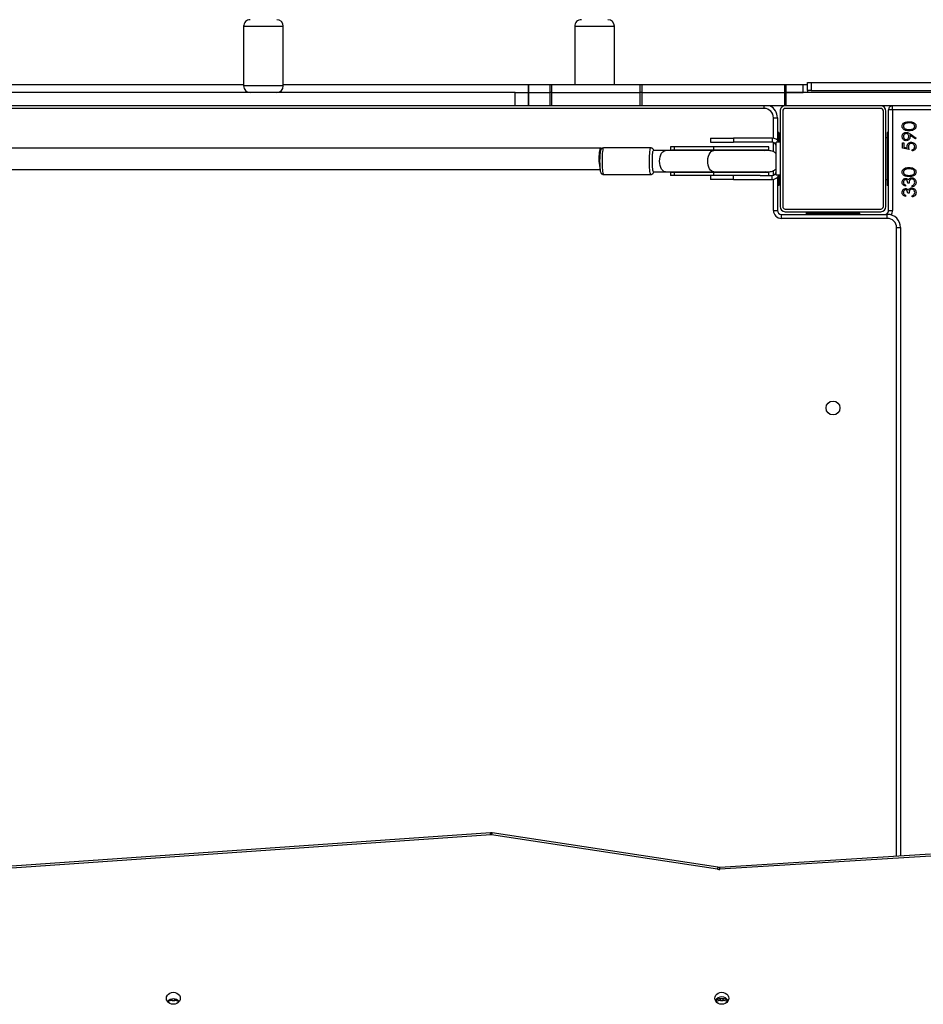
# Model space of a CAD drawing. Units: millimetres. Extents: x -9078 to 426195, y -3372 to 9853.
# Drawn here: x 490 to 1172, y 5655 to 6398 of the extents above; entities that cross this region are included whole.
import ezdxf

# ---------------------------------------------------------------- set-up
doc = ezdxf.new("R2010")
doc.units = ezdxf.units.MM
doc.layers.add('Toestel 2D', color=7, linetype='Continuous', lineweight=20)

# ---------------------------------------------------------------- blocks, each defined once
blk = doc.blocks.new('0330_ok')
at = {"color": 7, "linetype": 'Continuous', "lineweight": 25}
for p, q in [((22056.68, 35984.38), (22056.68, 37700.01)), ((22062.68, 35984.38), (22062.68, 37700.01)), ((22064.18, 37331.62), (22064.18, 35965.09)), ((22074.18, 37324.81), (22074.18, 36036.81)), ((22639.2, 36074.46), (22649.25, 35915.3)), ((22640.7, 36074.65), (22650.74, 35915.49)), ((22095.44, 36058.98), (22098.52, 36063.49)), ((22099.24, 36062.99), (22096.46, 36058.92)), ((22098.52, 36063.49), (22099.24, 36062.99)), ((22108.26, 36060.67), (22107.37, 36060.67)), ((22135.31, 36060.54), (22134.42, 36060.54)), ((22143.01, 36060.54), (22142.11, 36060.54)), ((22102.11, 36054.26), (22105.51, 36054.26)), ((22102.11, 36053.23), (22102.11, 36054.26)), ((22106.21, 36053.23), (22102.11, 36053.23)), ((22105.51, 36054.26), (22106.05, 36056.89)), ((22107.24, 36058.23), (22106.21, 36053.23)), ((22132.49, 36058.23), (22132.49, 36057.2)), ((22134.03, 36055.54), (22134.93, 36055.54)), ((22140.19, 36058.23), (22140.19, 36057.2)), ((22141.72, 36055.54), (22142.62, 36055.54)), ((22166.18, 36048.81), (22166.18, 36051.81)), ((22166.18, 36051.81), (22640.63, 36051.81)), ((22077.18, 36045.81), (22074.18, 36045.81)), ((22077.18, 36045.81), (22153.18, 36045.81)), ((22077.18, 36045.81), (22077.18, 36042.81)), ((22153.18, 36042.81), (22153.18, 36045.81)), ((22153.18, 36042.81), (22077.18, 36042.81)), ((22150.18, 36040.81), (22078.18, 36040.81)), ((22150.18, 36038.81), (22078.18, 36038.81)), ((22094.26, 36042.81), (22094.26, 36041.81)), ((22094.26, 36041.81), (22098.26, 36041.81)), ((22098.18, 36040.81), (22098.18, 36041.81)), ((22098.26, 36041.81), (22130.26, 36041.81)), ((22130.18, 36041.81), (22130.18, 36040.81)), ((22130.26, 36041.81), (22134.26, 36041.81)), ((22134.26, 36042.81), (22134.26, 36041.81)), ((22156.18, 35961.81), (22156.18, 36041.81)), ((22159.18, 36041.81), (22156.18, 36041.81)), ((22159.18, 36041.81), (22159.18, 35961.81)), ((22074.18, 36036.81), (22074.18, 35964.81)), ((22076.18, 36036.81), (22076.18, 35964.81)), ((22152.18, 35964.81), (22152.18, 36036.81)), ((22154.18, 35964.81), (22154.18, 36036.81)), ((22155.18, 36020.81), (22154.18, 36020.81)), ((22154.18, 36016.81), (22155.18, 36016.81)), ((22155.18, 36020.9), (22156.18, 36020.9)), ((22155.18, 36016.9), (22155.18, 36020.9)), ((22155.18, 35984.9), (22155.18, 36016.9)), ((22155.18, 35980.9), (22155.18, 35984.9)), ((22056.68, 35984.38), (22062.68, 35984.38)), ((22056.68, 35981.47), (22056.68, 35984.38)), ((22062.68, 35981.47), (22056.68, 35981.47)), ((22058.18, 35978.38), (22058.18, 35981.47)), ((22064.18, 35978.38), (22058.18, 35978.38)), ((22058.18, 35965.09), (22058.18, 35978.38)), ((22062.68, 35984.38), (22062.68, 35981.47)), ((22062.68, 35981.47), (22064.18, 35981.47)), ((22064.18, 35965.09), (22064.18, 35978.38)), ((22155.18, 35984.81), (22154.18, 35984.81)), ((22156.18, 35980.81), (22154.18, 35980.81)), ((22155.18, 35980.9), (22156.18, 35980.9)), ((22058.18, 35965.09), (22064.18, 35965.09)), ((22058.18, 35964.54), (22058.18, 35965.09)), ((22064.18, 35964.54), (22058.18, 35964.54)), ((22058.18, 35856.41), (22058.18, 35964.54)), ((22064.18, 35965.09), (22064.18, 35964.54)), ((22064.18, 35965.09), (22074.18, 35965.09)), ((22064.18, 35856.41), (22064.18, 35964.54)), ((22074.18, 35964.54), (22064.18, 35964.54)), ((22074.18, 35964.54), (22074.18, 35856.41)), ((22078.18, 35962.81), (22150.18, 35962.81)), ((22078.18, 35960.81), (22150.18, 35960.81)), ((22083.18, 35955.81), (22083.18, 35958.81)), ((22083.18, 35958.81), (22100.1, 35958.81)), ((22094.26, 35959.81), (22094.26, 35958.81)), ((22094.26, 35959.81), (22098.26, 35959.81)), ((22098.18, 35960.81), (22098.18, 35959.81)), ((22098.26, 35959.81), (22101.26, 35959.81)), ((22101.68, 35960.81), (22101.68, 35957.81)), ((22126.68, 35957.81), (22101.68, 35957.81)), ((22126.68, 35960.81), (22126.68, 35957.81)), ((22127.09, 35959.81), (22130.26, 35959.81)), ((22128.25, 35958.81), (22153.18, 35958.81)), ((22130.18, 35959.81), (22130.18, 35960.81)), ((22130.26, 35959.81), (22134.26, 35959.81)), ((22134.26, 35959.81), (22134.26, 35958.81)), ((22153.18, 35955.81), (22153.18, 35958.81)), ((22159.18, 35961.81), (22156.18, 35961.81)), ((22076.18, 35948.81), (22076.18, 34692.81)), ((22098.58, 35954.81), (22101.58, 35954.81)), ((22098.58, 35954.81), (22098.58, 35925.81)), ((22101.58, 35954.81), (22101.58, 35925.81)), ((22107.53, 35952.31), (22105.28, 35952.31)), ((22105.28, 35952.31), (22105.28, 35910.74)), ((22107.53, 35910.74), (22107.53, 35952.31)), ((22126.78, 35952.31), (22124.53, 35952.31)), ((22124.53, 35952.31), (22124.53, 35910.74)), ((22129.78, 35954.81), (22126.78, 35954.81)), ((22126.78, 35945.71), (22126.78, 35954.81)), ((22129.78, 35925.81), (22129.78, 35954.81)), ((22126.78, 35945.71), (22126.78, 35910.74)), ((22098.58, 35908.31), (22098.58, 35925.81)), ((22098.58, 35925.81), (22101.58, 35925.81)), ((22101.58, 35908.31), (22101.58, 35925.81)), ((22129.78, 35925.81), (22126.78, 35925.81)), ((22129.78, 35925.81), (22129.78, 35908.31)), ((22107.53, 35910.74), (22105.28, 35910.74)), ((22105.28, 35910.74), (22105.28, 35881.08)), ((22107.53, 35881.08), (22107.53, 35910.74)), ((22108.03, 35910.74), (22108.03, 35874.45)), ((22124.03, 35874.45), (22124.03, 35910.74)), ((22126.78, 35910.74), (22124.53, 35910.74)), ((22124.53, 35910.74), (22124.53, 35881.08)), ((22126.78, 35910.74), (22126.78, 35881.08)), ((22649.19, 35913.98), (22623.29, 35743.37)), ((22650.66, 35913.53), (22624.76, 35742.92)), ((22748.57, 35917.81), (22748.57, 35915.81)), ((22749.82, 35917.81), (22748.57, 35917.81)), ((22749.82, 35915.81), (22748.57, 35915.81)), ((22749.82, 35915.81), (22749.82, 35917.81)), ((22098.58, 35908.31), (22101.58, 35908.31)), ((22126.78, 35908.31), (22129.78, 35908.31)), ((22107.53, 35881.08), (22105.28, 35881.08)), ((22105.28, 35881.08), (22105.28, 35878.06)), ((22126.78, 35881.08), (22124.53, 35881.08)), ((22126.78, 35881.08), (22126.78, 35878.06)), ((22105.28, 35878.06), (22108.03, 35878.06)), ((22108.03, 35874.45), (22108.03, 35865.28)), ((22124.03, 35878.06), (22126.78, 35878.06)), ((22124.03, 35865.28), (22124.03, 35874.45)), ((22106.03, 35863.29), (22106.03, 35827.51)), ((22126.03, 35827.51), (22126.03, 35863.29)), ((22058.18, 35856.41), (22064.18, 35856.41)), ((22058.18, 35855.16), (22058.18, 35856.41)), ((22064.18, 35855.16), (22058.18, 35855.16)), ((22058.18, 35788.32), (22058.18, 35855.16)), ((22064.18, 35856.41), (22064.18, 35855.16)), ((22064.18, 35856.41), (22074.18, 35856.41)), ((22064.18, 35788.32), (22064.18, 35855.16)), ((22074.18, 35855.16), (22064.18, 35855.16)), ((22074.18, 35856.41), (22074.18, 35855.16)), ((22074.18, 35855.16), (22074.18, 35788.32)), ((22058.18, 35835.81), (22014.18, 35835.81)), ((22106.18, 35825.52), (22106.18, 34815.97)), ((22122.18, 34815.97), (22122.18, 35824.96)), ((22014.18, 35805.81), (22058.18, 35805.81)), ((22058.18, 35788.32), (22064.18, 35788.32)), ((22058.18, 35787.25), (22058.18, 35788.32)), ((22064.18, 35787.25), (22058.18, 35787.25)), ((22058.18, 35770.84), (22058.18, 35787.25)), ((22064.18, 35788.32), (22064.18, 35787.25)), ((22064.18, 35788.32), (22074.18, 35788.32)), ((22064.18, 35770.84), (22064.18, 35787.25)), ((22074.18, 35787.25), (22064.18, 35787.25)), ((22074.18, 35788.32), (22074.18, 35787.25)), ((22074.18, 35787.25), (22074.18, 35770.84)), ((22058.18, 35770.84), (22064.18, 35770.84)), ((22058.18, 35770.81), (22058.18, 35770.84)), ((22058.18, 35585.81), (22058.18, 35770.81)), ((22064.18, 35770.81), (22058.18, 35770.81)), ((22064.18, 35770.84), (22064.18, 35770.81)), ((22064.18, 35770.84), (22074.18, 35770.84)), ((22064.18, 35770.81), (22064.18, 35770.84)), ((22064.18, 35760.81), (22064.18, 35770.81)), ((22074.18, 35770.81), (22064.18, 35770.81)), ((22074.18, 35770.84), (22074.18, 35770.81)), ((22074.18, 35770.81), (22074.18, 35760.81)), ((22074.18, 35760.81), (22064.18, 35760.81)), ((22064.18, 35760.81), (22064.18, 34880.81)), ((22074.18, 35760.81), (22074.18, 34880.81)), ((22623.29, 35743.37), (22623.24, 35742.21)), ((22623.24, 35742.21), (22657.61, 35247.23)), ((22624.74, 35742.42), (22659.1, 35247.44)), ((22059.18, 35585.81), (22014.18, 35585.81)), ((22014.18, 35555.81), (22059.18, 35555.81)), ((22058.18, 35335.81), (22058.18, 35555.81)), ((22749.82, 35501.81), (22749.82, 35503.81))]:
    blk.add_line(p, q, dxfattribs=at)
at = {"color": 8, "linetype": 'Continuous', "lineweight": 25}
for p, q in [((22077.18, 36211.28), (22077.18, 36045.81)), ((22640.82, 36048.81), (22166.18, 36048.81)), ((22098.26, 36042.81), (22098.26, 36041.81)), ((22130.26, 36042.81), (22130.26, 36041.81)), ((22155.18, 36016.9), (22156.18, 36016.9)), ((22155.18, 35984.9), (22156.18, 35984.9)), ((22098.66, 35955.81), (22083.18, 35955.81)), ((22098.26, 35959.81), (22098.26, 35958.81)), ((22108.89, 35955.81), (22101.75, 35955.81)), ((22126.6, 35955.81), (22123.08, 35955.81)), ((22153.18, 35955.81), (22129.69, 35955.81)), ((22130.26, 35959.81), (22130.26, 35958.81)), ((22076.18, 35948.81), (22074.18, 35948.81)), ((22014.18, 35805.81), (22014.18, 35835.81)), ((22014.18, 35555.81), (22014.18, 35585.81)), ((22059.18, 35585.81), (22059.18, 35580.1)), ((22059.18, 35580.1), (22059.18, 35555.81)), ((22749.82, 35503.81), (22748.65, 35503.81)), ((22749.82, 35501.81), (22748.66, 35501.81))]:
    blk.add_line(p, q, dxfattribs=at)
at = {"color": 7, "linetype": 'Continuous', "lineweight": 25, "flags": 128}
for points in [[(22108.02, 35949.46), (22107.71, 35950.55), (22107.53, 35952.31)], [(22124.53, 35952.31), (22124.34, 35950.55), (22124.15, 35949.82)], [(22748.12, 35911.56), (22746.94, 35911.74), (22745.84, 35912.27), (22744.9, 35913.1), (22744.18, 35914.19), (22743.73, 35915.45), (22743.57, 35916.81), (22743.73, 35918.17), (22744.18, 35919.44), (22744.9, 35920.53), (22745.84, 35921.36), (22746.94, 35921.88), (22748.12, 35922.06), (22749.29, 35921.88), (22750.39, 35921.36), (22751.33, 35920.53), (22752.05, 35919.44), (22752.51, 35918.17), (22752.66, 35916.81), (22752.51, 35915.45), (22752.05, 35914.19), (22751.33, 35913.1), (22750.39, 35912.27), (22749.29, 35911.74), (22748.12, 35911.56)], [(22124.03, 35865.28), (22123.98, 35865.19), (22123.61, 35865), (22122.88, 35864.83), (22121.83, 35864.68), (22120.52, 35864.56), (22118.99, 35864.47), (22117.32, 35864.42), (22115.59, 35864.41), (22113.89, 35864.44), (22112.28, 35864.51), (22110.85, 35864.61), (22109.66, 35864.75), (22108.77, 35864.91), (22108.21, 35865.09), (22108.03, 35865.28), (22108.03, 35865.28)], [(22106.64, 35826), (22106.28, 35825.75), (22106.19, 35825.44), (22106.47, 35825.14), (22107.11, 35824.86), (22108.08, 35824.6), (22109.33, 35824.39), (22110.82, 35824.24), (22112.46, 35824.14), (22114.18, 35824.1)], [(22748.12, 35497.58), (22746.94, 35497.76), (22745.84, 35498.28), (22744.9, 35499.12), (22744.18, 35500.2), (22743.73, 35501.47), (22743.57, 35502.83), (22743.73, 35504.19), (22744.18, 35505.45), (22744.9, 35506.54), (22745.84, 35507.38), (22746.94, 35507.9), (22748.12, 35508.08), (22749.29, 35507.9), (22750.39, 35507.38), (22751.33, 35506.54), (22752.05, 35505.45), (22752.51, 35504.19), (22752.66, 35502.83), (22752.51, 35501.47), (22752.05, 35500.2), (22751.33, 35499.12), (22750.39, 35498.28), (22749.29, 35497.76), (22748.12, 35497.58)]]:
    blk.add_lwpolyline(points, dxfattribs=at)
at = {"color": 8, "linetype": 'Continuous', "lineweight": 25, "flags": 128}
for points in [[(22108.02, 35912.36), (22107.71, 35911.75), (22107.53, 35910.74)], [(22124.03, 35910.75), (22123.98, 35910.25), (22123.61, 35909.29), (22122.88, 35908.4), (22121.83, 35907.62), (22120.52, 35906.98), (22118.99, 35906.52), (22117.32, 35906.26), (22115.59, 35906.2), (22113.89, 35906.36), (22112.28, 35906.73), (22110.85, 35907.28), (22109.66, 35907.99), (22108.77, 35908.83), (22108.21, 35909.76), (22108.03, 35910.74), (22108.03, 35910.74)], [(22124.53, 35910.74), (22124.34, 35911.75), (22124.15, 35912.16)], [(22124.03, 35874.45), (22124, 35874.08), (22123.68, 35873.13), (22123.02, 35872.24), (22122.04, 35871.45), (22120.79, 35870.8), (22119.33, 35870.31), (22117.71, 35870.01), (22116.03, 35869.91), (22114.34, 35870.01), (22112.73, 35870.31), (22111.26, 35870.8), (22110.01, 35871.45), (22109.04, 35872.24), (22108.37, 35873.13), (22108.05, 35874.08), (22108.03, 35874.45)], [(22126.03, 35863.29), (22125.98, 35863.19), (22125.62, 35862.98), (22124.91, 35862.79), (22123.89, 35862.62), (22122.57, 35862.47), (22121.03, 35862.35), (22119.3, 35862.26), (22117.45, 35862.21), (22115.55, 35862.2), (22113.67, 35862.23), (22111.87, 35862.3), (22110.23, 35862.4), (22108.79, 35862.54), (22107.61, 35862.7), (22106.74, 35862.89), (22106.21, 35863.09), (22106.03, 35863.29), (22106.03, 35863.29)], [(22106.03, 35827.51), (22106.21, 35827.3), (22106.74, 35827.1), (22107.61, 35826.92), (22108.79, 35826.75), (22110.23, 35826.62), (22111.87, 35826.51), (22113.67, 35826.45), (22115.55, 35826.42), (22117.45, 35826.43), (22119.3, 35826.48), (22121.03, 35826.56), (22122.57, 35826.68), (22123.89, 35826.83), (22124.91, 35827.01), (22125.62, 35827.2), (22125.98, 35827.4), (22126.03, 35827.51)]]:
    blk.add_lwpolyline(points, dxfattribs=at)
at = {"color": 7, "linetype": 'Continuous', "lineweight": 25}
blk.add_circle((22302.36, 36000.81), 5.25, dxfattribs=at)
for centre, radius, start, end in [((22166.18, 36041.81), 10, 90, 180), ((22077.18, 36045.81), 3, 180, 270), ((22166.18, 36041.81), 7, 90, 180), ((22078.18, 36036.81), 4, 90, 180), ((22078.18, 36036.81), 2, 90, 180), ((22150.18, 36036.81), 4, 0, 90), ((22150.18, 36036.81), 2, 0, 90), ((22153.18, 36039.81), 3, 0, 90), ((22078.18, 35964.81), 4, 180, 270), ((22078.18, 35964.81), 2, 180, 270), ((22150.18, 35964.81), 2, 270, 0), ((22150.18, 35964.81), 4, 270, 0), ((22083.18, 35948.81), 10, 90, 154.15807), ((22083.18, 35948.81), 7, 90, 180), ((22104.58, 35954.81), 6, 118.90333, 180), ((22104.58, 35954.81), 3, 90, 180), ((22123.78, 35954.81), 3, 0, 90), ((22123.78, 35954.81), 6, 0, 61.09667), ((22153.18, 35961.81), 6, 270, 0), ((22153.18, 35961.81), 3, 270, 0), ((22752.52, 35916.81), 5.52, 118.68487, 241.31513), ((22754.18, 35917.89), 5.61, 138.58177, 180.82803), ((22755.57, 35917.86), 5.75, 146.19991, 180.43826), ((22641.54, 35914.91), 9.22, 351.38231, 3.61566), ((22754.18, 35915.73), 5.61, 179.15331, 221.44065), ((22755.57, 35915.77), 5.75, 179.56061, 213.80244), ((22014.18, 35830.81), 5, 90, 180), ((22115, 35850.39), 26.29, 268.20606, 283.34531), ((22014.18, 35810.81), 5, 180, 270), ((22627.03, 35742.58), 2.3, 171.3807, 183.97907), ((22014.18, 35580.81), 5, 90, 180), ((22059.18, 35580.81), 5, 0, 90), ((22014.18, 35560.81), 5, 180, 270), ((22059.18, 35560.81), 5, 270, 0), ((22754.22, 35502.83), 5.68, 129.43968, 230.56032), ((22755.57, 35503.86), 5.75, 146.08164, 180.43686), ((22755.57, 35501.77), 5.75, 179.56336, 213.67001)]:
    blk.add_arc(centre, radius, start, end, dxfattribs=at)
at = {"color": 8, "linetype": 'Continuous', "lineweight": 25}
for centre, radius, start, end in [((22153.18, 36039.81), 6, 55.06924, 90), ((22650.84, 35916.75), 3.22, 239.14894, 266.67867), ((22650.88, 35908.39), 7.1, 91.11602, 103.29055), ((22110.58, 35881.03), 3.06, 146.75376, 179.20979), ((22121.47, 35881.03), 3.06, 0.79021, 33.24624), ((22624.9, 35735.82), 6.6, 91.37428, 104.48281), ((22624.95, 35746.15), 3.23, 239.20111, 266.66121)]:
    blk.add_arc(centre, radius, start, end, dxfattribs=at)
at = {"color": 7, "linetype": 'Continuous', "lineweight": 25}
for points, knots in [([(22086.21, 36058.23), (22086.23, 36058.82), (22086.26, 36060), (22086.74, 36061.71), (22087.71, 36062.89), (22088.78, 36063.42), (22089.37, 36063.46), (22089.66, 36063.49)], [0, 0, 0, 0, 0.250977, 0.501109, 0.749634, 0.874828, 1, 1, 1, 1]), ([(22087.49, 36060.74), (22087.36, 36060.28), (22087.13, 36059.46), (22087.12, 36058.61), (22087.11, 36058.23)], [0, 0, 0, 0, 0.559539, 1, 1, 1, 1]), ([(22089.63, 36062.46), (22089.36, 36062.43), (22088.81, 36062.36), (22087.97, 36061.79), (22087.67, 36061.14), (22087.49, 36060.74)], [0, 0, 0, 0, 0.280221, 0.56084, 1, 1, 1, 1]), ([(22092.11, 36058.23), (22092.1, 36058.69), (22092.08, 36059.6), (22091.82, 36060.96), (22091.13, 36061.93), (22090.32, 36062.39), (22089.86, 36062.44), (22089.63, 36062.46)], [0, 0, 0, 0, 0.2510855, 0.501408, 0.7496386, 0.8748671, 1, 1, 1, 1]), ([(22089.66, 36063.49), (22089.95, 36063.46), (22090.54, 36063.42), (22091.34, 36063.02), (22091.98, 36062.42), (22092.6, 36061.42), (22092.97, 36059.98), (22092.99, 36058.82), (22093.01, 36058.23)], [0, 0, 0, 0, 0.1249173, 0.2498241, 0.3747299, 0.499841, 0.749479, 1, 1, 1, 1]), ([(22101.72, 36059.96), (22101.78, 36060.48), (22101.9, 36061.52), (22102.8, 36062.73), (22103.99, 36063.39), (22104.8, 36063.46), (22105.21, 36063.49)], [0, 0, 0, 0, 0.279914, 0.559343, 0.779444, 1, 1, 1, 1]), ([(22104.87, 36056.69), (22104.39, 36056.74), (22103.44, 36056.85), (22102.38, 36057.74), (22101.8, 36058.84), (22101.75, 36059.59), (22101.72, 36059.96)], [0, 0, 0, 0, 0.279656, 0.559002, 0.779297, 1, 1, 1, 1]), ([(22105.16, 36062.46), (22104.78, 36062.42), (22104.03, 36062.33), (22103.2, 36061.65), (22102.69, 36060.81), (22102.64, 36060.22), (22102.62, 36059.93)], [0, 0, 0, 0, 0.279607, 0.5594, 0.779616, 1, 1, 1, 1]), ([(22102.62, 36059.93), (22102.66, 36059.58), (22102.73, 36058.89), (22103.41, 36058.14), (22104.22, 36057.77), (22104.76, 36057.73), (22105.03, 36057.72)], [0, 0, 0, 0, 0.279581, 0.558703, 0.779111, 1, 1, 1, 1]), ([(22107.37, 36060.67), (22107.29, 36060.95), (22107.13, 36061.51), (22106.52, 36062.08), (22105.84, 36062.4), (22105.39, 36062.44), (22105.16, 36062.46)], [0, 0, 0, 0, 0.2799649, 0.5592265, 0.7796327, 1, 1, 1, 1]), ([(22105.21, 36063.49), (22105.64, 36063.44), (22106.5, 36063.35), (22107.46, 36062.59), (22108.07, 36061.66), (22108.2, 36061), (22108.26, 36060.67)], [0, 0, 0, 0, 0.279581, 0.559037, 0.779321, 1, 1, 1, 1]), ([(22120.83, 36058.23), (22120.84, 36058.82), (22120.88, 36060), (22121.36, 36061.71), (22122.32, 36062.89), (22123.4, 36063.42), (22123.98, 36063.46), (22124.28, 36063.49)], [0, 0, 0, 0, 0.250976, 0.50111, 0.749634, 0.874828, 1, 1, 1, 1]), ([(22122.1, 36060.74), (22121.98, 36060.28), (22121.75, 36059.46), (22121.73, 36058.61), (22121.72, 36058.23)], [0, 0, 0, 0, 0.559536, 1, 1, 1, 1]), ([(22124.25, 36062.46), (22123.97, 36062.43), (22123.43, 36062.36), (22122.58, 36061.79), (22122.29, 36061.14), (22122.1, 36060.74)], [0, 0, 0, 0, 0.280218, 0.560835, 1, 1, 1, 1]), ([(22126.72, 36058.23), (22126.71, 36058.69), (22126.7, 36059.6), (22126.44, 36060.96), (22125.74, 36061.93), (22124.93, 36062.39), (22124.48, 36062.44), (22124.25, 36062.46)], [0, 0, 0, 0, 0.2510866, 0.501407, 0.7496381, 0.8748669, 1, 1, 1, 1]), ([(22124.28, 36063.49), (22124.57, 36063.46), (22125.15, 36063.42), (22125.95, 36063.02), (22126.6, 36062.42), (22127.21, 36061.42), (22127.58, 36059.98), (22127.61, 36058.82), (22127.62, 36058.23)], [0, 0, 0, 0, 0.1249175, 0.2498246, 0.3747242, 0.4998402, 0.7494786, 1, 1, 1, 1]), ([(22128.52, 36060.26), (22128.59, 36060.75), (22128.73, 36061.73), (22129.67, 36062.81), (22130.82, 36063.4), (22131.59, 36063.46), (22131.98, 36063.49)], [0, 0, 0, 0, 0.279322, 0.5588, 0.779288, 1, 1, 1, 1]), ([(22129.12, 36058.48), (22128.92, 36058.79), (22128.58, 36059.34), (22128.54, 36059.98), (22128.52, 36060.26)], [0, 0, 0, 0, 0.559502, 1, 1, 1, 1]), ([(22131.96, 36062.46), (22131.62, 36062.44), (22130.92, 36062.39), (22130.08, 36061.87), (22129.52, 36061.16), (22129.45, 36060.62), (22129.42, 36060.35)], [0, 0, 0, 0, 0.280595, 0.560153, 0.780318, 1, 1, 1, 1]), ([(22129.42, 36060.35), (22129.43, 36060.17), (22129.46, 36059.82), (22129.77, 36059.19), (22130.43, 36058.57), (22131.46, 36058.3), (22132.15, 36058.25), (22132.49, 36058.23)], [0, 0, 0, 0, 0.125204, 0.25049, 0.499241, 0.749056, 1, 1, 1, 1]), ([(22133.63, 36061.92), (22133.35, 36062.1), (22132.83, 36062.42), (22132.23, 36062.45), (22131.96, 36062.46)], [0, 0, 0, 0, 0.558687, 1, 1, 1, 1]), ([(22131.98, 36063.49), (22132.44, 36063.45), (22133.35, 36063.37), (22134.44, 36062.6), (22135.06, 36061.59), (22135.23, 36060.89), (22135.31, 36060.54)], [0, 0, 0, 0, 0.279875, 0.559026, 0.779283, 1, 1, 1, 1]), ([(22134.42, 36060.54), (22134.32, 36060.83), (22134.16, 36061.35), (22133.79, 36061.75), (22133.63, 36061.92)], [0, 0, 0, 0, 0.5606614, 1, 1, 1, 1]), ([(22136.21, 36060.26), (22136.28, 36060.75), (22136.43, 36061.73), (22137.37, 36062.81), (22138.51, 36063.4), (22139.28, 36063.46), (22139.67, 36063.49)], [0, 0, 0, 0, 0.279326, 0.558798, 0.779298, 1, 1, 1, 1]), ([(22136.81, 36058.48), (22136.62, 36058.79), (22136.28, 36059.34), (22136.23, 36059.98), (22136.21, 36060.26)], [0, 0, 0, 0, 0.559493, 1, 1, 1, 1]), ([(22139.65, 36062.46), (22139.31, 36062.44), (22138.62, 36062.39), (22137.78, 36061.87), (22137.21, 36061.16), (22137.14, 36060.62), (22137.11, 36060.35)], [0, 0, 0, 0, 0.280608, 0.560163, 0.780317, 1, 1, 1, 1]), ([(22137.11, 36060.35), (22137.12, 36060.17), (22137.15, 36059.82), (22137.46, 36059.19), (22138.12, 36058.57), (22139.15, 36058.3), (22139.84, 36058.25), (22140.19, 36058.23)], [0, 0, 0, 0, 0.125203, 0.250495, 0.499244, 0.749058, 1, 1, 1, 1]), ([(22141.33, 36061.92), (22141.04, 36062.1), (22140.52, 36062.42), (22139.92, 36062.45), (22139.65, 36062.46)], [0, 0, 0, 0, 0.558719, 1, 1, 1, 1]), ([(22139.67, 36063.49), (22140.13, 36063.45), (22141.05, 36063.37), (22142.13, 36062.6), (22142.76, 36061.59), (22142.92, 36060.89), (22143.01, 36060.54)], [0, 0, 0, 0, 0.279875, 0.559026, 0.779283, 1, 1, 1, 1]), ([(22142.11, 36060.54), (22142.02, 36060.83), (22141.85, 36061.35), (22141.49, 36061.75), (22141.33, 36061.92)], [0, 0, 0, 0, 0.5606614, 1, 1, 1, 1]), ([(22089.66, 36052.97), (22089.37, 36053), (22088.78, 36053.04), (22087.71, 36053.57), (22086.75, 36054.75), (22086.26, 36056.47), (22086.23, 36057.65), (22086.21, 36058.23)], [0, 0, 0, 0, 0.125188, 0.25037, 0.498897, 0.749019, 1, 1, 1, 1]), ([(22087.11, 36058.23), (22087.12, 36057.77), (22087.15, 36056.86), (22087.47, 36055.52), (22088.13, 36054.53), (22088.95, 36054.07), (22089.4, 36054.02), (22089.63, 36054)], [0, 0, 0, 0, 0.250897, 0.501295, 0.74966, 0.874902, 1, 1, 1, 1]), ([(22089.63, 36054), (22089.86, 36054.02), (22090.32, 36054.07), (22091.13, 36054.53), (22091.82, 36055.5), (22092.08, 36056.86), (22092.1, 36057.77), (22092.11, 36058.23)], [0, 0, 0, 0, 0.125148, 0.250413, 0.498674, 0.748943, 1, 1, 1, 1]), ([(22093.01, 36058.23), (22092.99, 36057.65), (22092.97, 36056.49), (22092.61, 36055.04), (22091.99, 36054.04), (22091.34, 36053.45), (22090.54, 36053.05), (22089.95, 36053), (22089.66, 36052.97)], [0, 0, 0, 0, 0.250508, 0.500161, 0.625266, 0.750205, 0.875106, 1, 1, 1, 1]), ([(22094.29, 36056.05), (22094.39, 36056.64), (22094.57, 36057.7), (22095.17, 36058.59), (22095.44, 36058.98)], [0, 0, 0, 0, 0.558173, 1, 1, 1, 1]), ([(22097.39, 36052.97), (22096.93, 36053.03), (22096.02, 36053.13), (22094.99, 36053.95), (22094.4, 36054.98), (22094.32, 36055.69), (22094.29, 36056.05)], [0, 0, 0, 0, 0.279762, 0.559207, 0.779607, 1, 1, 1, 1]), ([(22097.34, 36057.97), (22097.03, 36057.95), (22096.42, 36057.9), (22095.7, 36057.38), (22095.25, 36056.71), (22095.21, 36056.23), (22095.19, 36055.99)], [0, 0, 0, 0, 0.2802444, 0.5595812, 0.7797525, 1, 1, 1, 1]), ([(22095.19, 36055.99), (22095.23, 36055.67), (22095.32, 36055.05), (22095.97, 36054.41), (22096.7, 36054.05), (22097.19, 36054.02), (22097.43, 36054)], [0, 0, 0, 0, 0.278771, 0.558597, 0.779186, 1, 1, 1, 1]), ([(22096.46, 36058.92), (22096.65, 36058.95), (22097, 36058.99), (22097.35, 36059), (22097.51, 36059)], [0, 0, 0, 0, 0.5598828, 1, 1, 1, 1]), ([(22099.67, 36055.99), (22099.62, 36056.3), (22099.52, 36056.94), (22098.83, 36057.57), (22098.09, 36057.92), (22097.59, 36057.96), (22097.34, 36057.97)], [0, 0, 0, 0, 0.278456, 0.558351, 0.779075, 1, 1, 1, 1]), ([(22100.57, 36056.04), (22100.52, 36055.57), (22100.41, 36054.65), (22099.52, 36053.65), (22098.47, 36053.08), (22097.75, 36053.01), (22097.39, 36052.97)], [0, 0, 0, 0, 0.279562, 0.558862, 0.779421, 1, 1, 1, 1]), ([(22097.43, 36054), (22097.75, 36054.03), (22098.37, 36054.09), (22099.1, 36054.6), (22099.59, 36055.25), (22099.65, 36055.74), (22099.67, 36055.99)], [0, 0, 0, 0, 0.280191, 0.560046, 0.780096, 1, 1, 1, 1]), ([(22097.51, 36059), (22097.95, 36058.95), (22098.84, 36058.86), (22099.85, 36058.07), (22100.48, 36057.09), (22100.54, 36056.39), (22100.57, 36056.04)], [0, 0, 0, 0, 0.27981, 0.559501, 0.779608, 1, 1, 1, 1]), ([(22106.05, 36056.89), (22105.83, 36056.83), (22105.45, 36056.72), (22105.05, 36056.7), (22104.87, 36056.69)], [0, 0, 0, 0, 0.56009, 1, 1, 1, 1]), ([(22105.03, 36057.72), (22105.46, 36057.76), (22106.21, 36057.84), (22106.92, 36058.11), (22107.24, 36058.23)], [0, 0, 0, 0, 0.559449, 1, 1, 1, 1]), ([(22124.28, 36052.97), (22123.98, 36053), (22123.4, 36053.04), (22122.32, 36053.57), (22121.36, 36054.75), (22120.88, 36056.47), (22120.84, 36057.65), (22120.83, 36058.23)], [0, 0, 0, 0, 0.125188, 0.25037, 0.498897, 0.749019, 1, 1, 1, 1]), ([(22121.72, 36058.23), (22121.74, 36057.77), (22121.76, 36056.86), (22122.09, 36055.52), (22122.75, 36054.53), (22123.56, 36054.07), (22124.02, 36054.02), (22124.25, 36054)], [0, 0, 0, 0, 0.2508966, 0.5012968, 0.7496607, 0.8749019, 1, 1, 1, 1]), ([(22124.25, 36054), (22124.48, 36054.02), (22124.94, 36054.07), (22125.75, 36054.53), (22126.43, 36055.5), (22126.7, 36056.86), (22126.71, 36057.77), (22126.72, 36058.23)], [0, 0, 0, 0, 0.1251482, 0.2504044, 0.4986725, 0.7489426, 1, 1, 1, 1]), ([(22127.62, 36058.23), (22127.61, 36057.65), (22127.58, 36056.49), (22127.22, 36055.04), (22126.6, 36054.04), (22125.95, 36053.45), (22125.15, 36053.05), (22124.57, 36053), (22124.28, 36052.97)], [0, 0, 0, 0, 0.250508, 0.500161, 0.625266, 0.750205, 0.875106, 1, 1, 1, 1]), ([(22129.03, 36055.57), (22129.05, 36055.8), (22129.08, 36056.27), (22129.44, 36057.03), (22129.91, 36057.4), (22130.2, 36057.63)], [0, 0, 0, 0, 0.280489, 0.560764, 1, 1, 1, 1]), ([(22131.95, 36052.97), (22131.55, 36053.02), (22130.74, 36053.1), (22129.77, 36053.75), (22129.15, 36054.62), (22129.07, 36055.25), (22129.03, 36055.57)], [0, 0, 0, 0, 0.280083, 0.559853, 0.780088, 1, 1, 1, 1]), ([(22130.2, 36057.63), (22129.97, 36057.75), (22129.55, 36057.97), (22129.25, 36058.33), (22129.12, 36058.48)], [0, 0, 0, 0, 0.559818, 1, 1, 1, 1]), ([(22132.49, 36057.2), (22131.93, 36057.15), (22131.08, 36057.07), (22130.25, 36056.49), (22129.97, 36055.99), (22129.94, 36055.71), (22129.93, 36055.57)], [0, 0, 0, 0, 0.499392, 0.748971, 0.874557, 1, 1, 1, 1]), ([(22129.93, 36055.57), (22129.98, 36055.31), (22130.08, 36054.78), (22130.85, 36054.13), (22131.53, 36054.05), (22131.94, 36054)], [0, 0, 0, 0, 0.278866, 0.560036, 1, 1, 1, 1]), ([(22131.94, 36054), (22132.2, 36054.02), (22132.72, 36054.06), (22133.55, 36054.56), (22133.85, 36055.17), (22134.03, 36055.54)], [0, 0, 0, 0, 0.280623, 0.56042, 1, 1, 1, 1]), ([(22134.93, 36055.54), (22134.81, 36055.15), (22134.58, 36054.39), (22133.82, 36053.54), (22132.9, 36053.05), (22132.27, 36053), (22131.95, 36052.97)], [0, 0, 0, 0, 0.280282, 0.559663, 0.77973, 1, 1, 1, 1]), ([(22136.72, 36055.57), (22136.74, 36055.8), (22136.77, 36056.27), (22137.13, 36057.03), (22137.6, 36057.4), (22137.89, 36057.63)], [0, 0, 0, 0, 0.280494, 0.560773, 1, 1, 1, 1]), ([(22139.64, 36052.97), (22139.24, 36053.02), (22138.43, 36053.1), (22137.46, 36053.75), (22136.85, 36054.62), (22136.76, 36055.25), (22136.72, 36055.57)], [0, 0, 0, 0, 0.280073, 0.559847, 0.780085, 1, 1, 1, 1]), ([(22137.89, 36057.63), (22137.66, 36057.75), (22137.24, 36057.97), (22136.94, 36058.33), (22136.81, 36058.48)], [0, 0, 0, 0, 0.559785, 1, 1, 1, 1]), ([(22140.19, 36057.2), (22139.62, 36057.15), (22138.77, 36057.07), (22137.94, 36056.49), (22137.66, 36055.99), (22137.63, 36055.71), (22137.62, 36055.57)], [0, 0, 0, 0, 0.49939, 0.748969, 0.874554, 1, 1, 1, 1]), ([(22137.62, 36055.57), (22137.67, 36055.31), (22137.77, 36054.78), (22138.54, 36054.13), (22139.22, 36054.05), (22139.63, 36054)], [0, 0, 0, 0, 0.278869, 0.560021, 1, 1, 1, 1]), ([(22139.63, 36054), (22139.89, 36054.02), (22140.41, 36054.06), (22141.24, 36054.56), (22141.54, 36055.17), (22141.72, 36055.54)], [0, 0, 0, 0, 0.280623, 0.56042, 1, 1, 1, 1]), ([(22142.62, 36055.54), (22142.51, 36055.15), (22142.28, 36054.39), (22141.51, 36053.54), (22140.59, 36053.05), (22139.96, 36053), (22139.64, 36052.97)], [0, 0, 0, 0, 0.280282, 0.559663, 0.77973, 1, 1, 1, 1]), ([(22110.32, 35957.81), (22110.16, 35957.66), (22109.5, 35957.06), (22108.75, 35955.71), (22108.13, 35953.93), (22108.06, 35952.73), (22108.03, 35952.15)], [0, 0, 0, 0, 0.106869, 0.421082, 0.721351, 1, 1, 1, 1]), ([(22124.03, 35910.74), (22124.03, 35912.02), (22124.03, 35914.47), (22124.03, 35918.34), (22124.03, 35921.94), (22124.03, 35925.49), (22124.03, 35928.8), (22124.03, 35931.8), (22124.03, 35934.27), (22124.03, 35936.57), (22124.03, 35938.97), (22124.03, 35941.59), (22124.03, 35944.3), (22124.02, 35946.98), (22124.03, 35949.27), (22123.99, 35951.64), (22124.15, 35950.84), (22123.75, 35955.39), (22122.46, 35957.01), (22121.82, 35957.81)], [0, 0, 0, 0, 0.073654, 0.140584, 0.200536, 0.253734, 0.314123, 0.3625, 0.402798, 0.439488, 0.483177, 0.533855, 0.591537, 0.656224, 0.727907, 0.806582, 0.892259, 0.946472, 1, 1, 1, 1]), ([(22108.03, 35952.15), (22108.03, 35951.91), (22108.03, 35951.45), (22108.03, 35949.97), (22108.03, 35948.19), (22108.03, 35946.07), (22108.03, 35943.76), (22108.03, 35941.38), (22108.03, 35939.22), (22108.03, 35937.04), (22108.03, 35934.56), (22108.03, 35931.58), (22108.03, 35928.08), (22108.03, 35924.11), (22108.03, 35919.75), (22108.03, 35915.12), (22108.03, 35912.24), (22108.03, 35910.74)], [0, 0, 0, 0, 0.082536, 0.15747, 0.224804, 0.284541, 0.352344, 0.406645, 0.451837, 0.492941, 0.541882, 0.598647, 0.663221, 0.7356, 0.815767, 0.903956, 1, 1, 1, 1]), ([(22649.25, 35915.3), (22649.25, 35915.12), (22649.27, 35914.67), (22649.22, 35914.23), (22649.19, 35913.98)], [0, 0, 0, 0, 0.422397, 1, 1, 1, 1]), ([(22108.13, 35878.12), (22108.01, 35878.11), (22107.68, 35878.09), (22107.56, 35878.69), (22107.52, 35879.74), (22107.52, 35880.69), (22107.53, 35881.08)], [0, 0, 0, 0, 0.176119, 0.466922, 0.78407, 1, 1, 1, 1]), ([(22124.53, 35881.08), (22124.52, 35880.48), (22124.52, 35879.29), (22124.48, 35878.23), (22124.12, 35878.13), (22123.95, 35878.08)], [0, 0, 0, 0, 0.34459, 0.689424, 1, 1, 1, 1]), ([(22108.03, 35865.51), (22107.87, 35865.47), (22107.55, 35865.39), (22107.09, 35865.17), (22106.59, 35864.78), (22106.18, 35864.2), (22106.03, 35863.65), (22106.03, 35863.35), (22106.03, 35863.29)], [0, 0, 0, 0, 0.207204, 0.422777, 0.594355, 0.773465, 0.961277, 1, 1, 1, 1]), ([(22126.01, 35863.32), (22125.99, 35863.56), (22125.95, 35864.04), (22125.6, 35864.61), (22125.18, 35865.02), (22124.74, 35865.28), (22124.38, 35865.43), (22124.13, 35865.5), (22124.03, 35865.52)], [0, 0, 0, 0, 0.176301, 0.344166, 0.501103, 0.666194, 0.865421, 1, 1, 1, 1]), ([(22106.03, 35827.51), (22106.05, 35827.25), (22106.11, 35826.76), (22106.47, 35826.17), (22106.89, 35825.77), (22107.33, 35825.51), (22107.82, 35825.32), (22108.47, 35825.14), (22109.39, 35824.99), (22110.6, 35824.85), (22111.98, 35824.74), (22113.53, 35824.67), (22114.67, 35824.64), (22115.28, 35824.64), (22115.34, 35824.64)], [0, 0, 0, 0, 0.061827, 0.115408, 0.165742, 0.218999, 0.283752, 0.380428, 0.505453, 0.623217, 0.746964, 0.867644, 0.987091, 1, 1, 1, 1]), ([(22115.34, 35824.64), (22115.82, 35824.64), (22116.85, 35824.63), (22118.41, 35824.67), (22119.95, 35824.74), (22121.34, 35824.84), (22122.57, 35824.97), (22123.64, 35825.15), (22124.36, 35825.34), (22125.01, 35825.66), (22125.51, 35826.07), (22125.88, 35826.67), (22126.07, 35827.21), (22126.01, 35827.5), (22126.01, 35827.53)], [0, 0, 0, 0, 0.096236, 0.204175, 0.312355, 0.421235, 0.531644, 0.645717, 0.771899, 0.834477, 0.884826, 0.937485, 0.992457, 1, 1, 1, 1])]:
    blk.add_open_spline(points, degree=3, knots=knots, dxfattribs=at)
blk = doc.blocks.new('VPL-04-0330')
at = {"layer": 'Toestel 2D', "rotation": 270}
blk.add_blockref('0330_ok', (-34897.27, 28407.3), dxfattribs=at)

msp = doc.modelspace()

# ---------------------------------------------------------------- block references
msp.add_blockref('VPL-04-0330', (0, 0))

doc.saveas('drawing.dxf')
